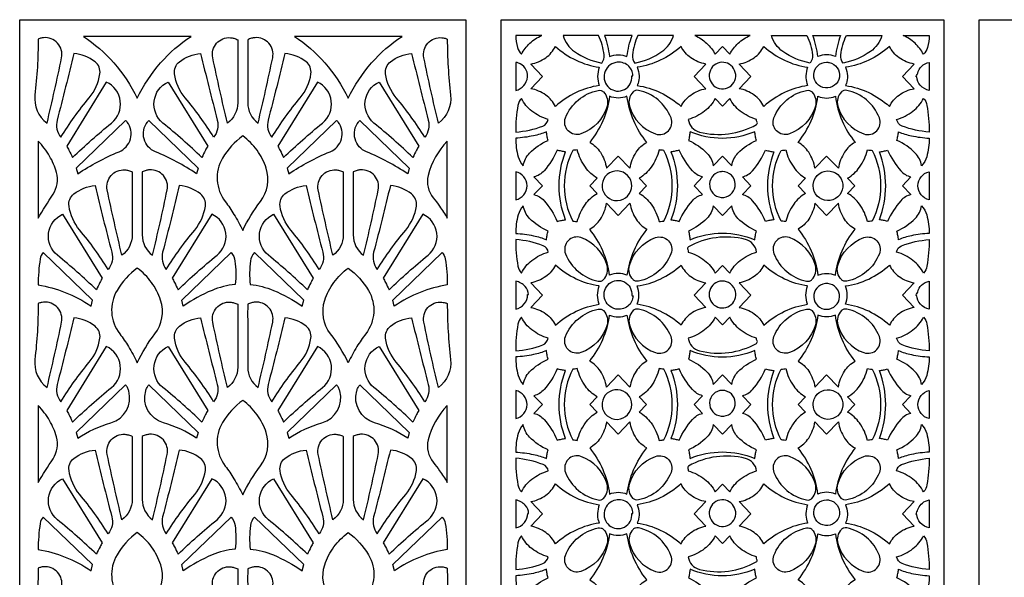
# Model space of a CAD drawing. Extents: x -3 to 213, y 3 to 294.
# Drawn here: x 85 to 134, y 122 to 150 of the extents above; entities that cross this region are included whole.
import ezdxf

# ---------------------------------------------------------------- set-up
doc = ezdxf.new("R2010")
doc.units = 0
doc.layers.add('LAYER_1', color=18, linetype='CONTINUOUS')

msp = doc.modelspace()

# ---------------------------------------------------------------- linework, layer by layer
at = {"layer": 'LAYER_1'}
for points in [[(84.831, 150), (106.989, 150), (106.989, 90), (84.831, 90)], [(108.744, 150), (130.733, 150), (130.733, 90), (108.744, 90)], [(154.924, 150), (154.924, 90.352), (132.489, 90.352), (132.489, 150)]]:
    msp.add_lwpolyline(points, close=True, dxfattribs=at)
for points in [[(109.752, 148.278, -0.083965), (110.173, 148.827, -0.082581), (110.76, 149.215), (109.468, 149.215, 0.073652), (109.557, 148.612, 0.117155)], [(111.819, 149.215, 0.167152), (112.391, 148.415, 0.110472), (113.74, 147.845, 0.2054), (113.861, 148.247, 0.082781), (113.583, 149.215)], [(113.88, 149.215, -0.025638), (114.03, 148.706, -0.025051), (114.13, 148.172, -0.098677), (114.563, 148.258, -0.098724), (114.997, 148.172, -0.025083), (115.097, 148.705, -0.025609), (115.247, 149.215)], [(115.544, 149.215, 0.082709), (115.266, 148.247, 0.205838), (115.387, 147.845, 0.110464), (116.736, 148.415, 0.167223), (117.307, 149.215)], [(118.367, 149.215, -0.082546), (118.954, 148.827, -0.084027), (119.375, 148.278), (119.739, 148.66), (120.103, 148.278, -0.084042), (120.524, 148.827, -0.082624), (121.111, 149.215)], [(123.934, 149.215, -0.082782), (124.211, 148.247, -0.2054), (124.091, 147.845, -0.110446), (122.741, 148.415, -0.167152), (122.17, 149.215)], [(125.598, 149.215, 0.025609), (125.447, 148.705, 0.025083), (125.348, 148.172, 0.199392), (124.48, 148.172, 0.024911), (124.38, 148.705, 0.025423), (124.23, 149.215)], [(127.658, 149.215, -0.166897), (127.086, 148.415, -0.110442), (125.737, 147.845, -0.205838), (125.616, 148.246, -0.082689), (125.894, 149.215)], [(129.725, 148.278, 0.084042), (129.304, 148.827, 0.082624), (128.717, 149.215), (130.01, 149.215, -0.073739), (129.92, 148.612, -0.117224)], [(85.748, 149.038, -0.029125), (85.585, 146.255, 0.269045), (86.189, 144.862, 0.007975), (86.911, 148.108, 0.506057), (86.012, 149.103, 0.034908), (85.899, 149.084, 0.025476)], [(87.994, 149.163, -0.071199), (89.505, 147.859, -0.0672), (90.668, 146.094, -0.0672), (91.832, 147.859, -0.071199), (93.343, 149.163)], [(95.665, 149.002, -0.000446), (95.662, 145.871, -0.239202), (95.148, 144.862, -0.007129), (94.421, 148.106, -0.499589), (95.299, 149.105, -0.049997), (95.473, 149.074, -0.043006)], [(96.155, 149.002, 0.000434), (96.157, 145.871, 0.239126), (96.671, 144.862, 0.007108), (97.398, 148.106, 0.499621), (96.52, 149.105, 0.050002), (96.346, 149.074, 0.043001)], [(98.476, 149.163, -0.071158), (99.989, 147.858, -0.067292), (101.151, 146.094, -0.0672), (102.314, 147.859, -0.071199), (103.825, 149.163)], [(106.072, 149.038, 0.029091), (106.234, 146.255, -0.269035), (105.63, 144.862, -0.007991), (104.909, 148.108, -0.506028), (105.807, 149.103, -0.034886), (105.921, 149.084, -0.02545)], [(87.519, 148.322, -0.005345), (86.69, 145.01, 0.237086), (86.872, 144.158, -0.03596), (88.284, 146.116, 0.139539), (88.815, 147.307, 0.26824), (88.572, 147.909, 0.146778)], [(93.818, 148.322, 0.005314), (94.647, 145.01, -0.237119), (94.465, 144.158, 0.03596), (93.053, 146.116, -0.139539), (92.522, 147.307, -0.26824), (92.764, 147.909, -0.146778)], [(98.001, 148.322, -0.005296), (97.173, 145.01, 0.236774), (97.354, 144.158, -0.035959), (98.766, 146.116, 0.139533), (99.297, 147.307, 0.268244), (99.055, 147.909, 0.146789)], [(104.3, 148.322, 0.005312), (105.129, 145.01, -0.237094), (104.948, 144.158, 0.035955), (103.535, 146.116, -0.139519), (103.005, 147.307, -0.268234), (103.247, 147.909, -0.146789)], [(110.796, 147.182), (110.213, 147.794, 0.112096), (110.962, 148.108, 0.122848), (111.443, 148.673, 0.072733), (112.474, 147.984, 0.075264), (113.621, 147.637, 0.09076), (113.538, 147.182, 0.090826), (113.621, 146.726, 0.075264), (112.474, 146.379, 0.072733), (111.443, 145.691, 0.1228), (110.962, 146.256, 0.111912), (110.213, 146.57)], [(118.331, 147.182), (118.914, 147.794, -0.11213), (118.165, 148.108, -0.122919), (117.684, 148.673, -0.072744), (116.653, 147.984, -0.075258), (115.505, 147.637, -0.078898), (115.595, 147.208, -0.090978), (115.545, 146.83, -0.01854), (115.526, 146.778, 0.006179), (115.505, 146.726, -0.075258), (116.653, 146.379, -0.072744), (117.684, 145.691, -0.122871), (118.165, 146.255, -0.111946), (118.914, 146.57)], [(121.146, 147.182), (120.564, 147.794, 0.112101), (121.312, 148.108, 0.122946), (121.794, 148.673, 0.072733), (122.825, 147.984, 0.075264), (123.972, 147.637, 0.078529), (123.882, 147.208, 0.090583), (123.933, 146.83, 0.018389), (123.952, 146.778, -0.006129), (123.972, 146.726, 0.075264), (122.825, 146.379, 0.072733), (121.794, 145.691, 0.122898), (121.313, 146.255, 0.111917), (120.564, 146.57)], [(128.682, 147.182), (129.264, 147.794, -0.11213), (128.516, 148.108, -0.122919), (128.034, 148.673, -0.072744), (127.003, 147.984, -0.075258), (125.856, 147.637, -0.078898), (125.946, 147.208, -0.090978), (125.895, 146.83, -0.01854), (125.876, 146.778, 0.006179), (125.856, 146.726, -0.075258), (127.003, 146.379, -0.072744), (128.034, 145.691, -0.122871), (128.515, 146.255, -0.111946), (129.264, 146.57)], [(109.468, 146.485, 0.332354), (110.054, 147.154, 0.351942), (109.575, 147.857, 0.031982), (109.521, 147.869, -0.010658), (109.468, 147.879)], [(114.436, 147.871, 0.627126), (114.115, 146.612, 0.673113), (115.232, 147.2, -0.786937), (115.246, 147.205, 0.747735), (115.253, 147.207), (115.293, 147.209, 0.232359), (115.036, 147.732, 0.21794)], [(119.611, 147.871, 0.733045), (119.479, 146.615, 0.742309), (120.294, 147.574, 0.147902), (119.991, 147.831, 0.154038)], [(125.042, 147.871, -0.950884), (124.85, 146.607, -0.951113), (124.914, 147.884, -0.025056), (124.978, 147.881, -0.025176)], [(130.01, 146.485, -0.157318), (129.567, 146.739, -0.180236), (129.401, 147.155), (129.36, 147.16, -0.189555), (129.382, 147.224, 0.123304), (129.437, 147.336, -0.151379), (129.63, 147.679, -0.138301), (130.01, 147.879)], [(89.134, 146.902), (87.168, 143.717, -0.015653), (87.279, 143.513, -0.00894), (87.456, 143.147, -0.021216), (89.391, 144.862, 0.555102)], [(92.203, 146.902), (94.169, 143.717, 0.015653), (94.058, 143.513, 0.00894), (93.881, 143.147, 0.021215), (91.946, 144.862, -0.554992)], [(99.616, 146.902), (97.65, 143.717, -0.013764), (97.768, 143.5, -0.008705), (97.938, 143.147, -0.02121), (99.873, 144.862, 0.555077)], [(102.685, 146.902), (104.651, 143.717, 0.015653), (104.54, 143.513, 0.00894), (104.363, 143.147, 0.02121), (102.428, 144.862, -0.555077)], [(113.83, 146.412, -0.263258), (114.006, 145.71, -0.24597), (112.712, 144.325, -0.641914), (111.943, 145.124, -0.253421), (113.563, 146.487, -0.120218), (113.714, 146.482, -0.13449)], [(115.297, 146.412, 0.263539), (115.12, 145.71, 0.245977), (116.415, 144.325, 0.641875), (117.184, 145.124, 0.253393), (115.564, 146.487, 0.120185), (115.413, 146.482, 0.134303)], [(124.181, 146.412, -0.263488), (124.357, 145.71, -0.24597), (123.063, 144.325, -0.641928), (122.294, 145.124, -0.25339), (123.914, 146.487, -0.120263), (124.065, 146.482, -0.134246)], [(125.647, 146.412, 0.263332), (125.471, 145.71, 0.245924), (126.765, 144.325, 0.64193), (127.534, 145.124, 0.253381), (125.914, 146.487, 0.120185), (125.763, 146.482, 0.134522)], [(109.468, 144.418, 0.077772), (110.809, 144.711, 0.260661), (111.085, 145.046, -0.097907), (110.274, 145.456, -0.109048), (109.752, 146.086, 0.149071), (109.58, 145.743, 0.042186)], [(114.13, 146.193, -0.069307), (113.795, 144.975, -0.069826), (113.144, 143.904, -0.124275), (113.674, 143.412, -0.104543), (113.981, 142.613), (114.564, 143.224), (115.146, 142.613, -0.104516), (115.453, 143.412, -0.12422), (115.983, 143.904, -0.069782), (115.332, 144.975, -0.06925), (114.997, 146.193, -0.099143), (114.563, 146.106, -0.099096)], [(119.739, 145.704), (119.375, 146.086, -0.109048), (118.853, 145.456, -0.097907), (118.041, 145.046, 0.30498), (118.598, 144.417, 0.193958), (121.426, 144.786, 0.422925), (121.46, 144.915, -0.183446), (121.436, 145.046, -0.097927), (120.624, 145.456, -0.109123), (120.103, 146.086)], [(125.348, 146.193, 0.06925), (125.683, 144.975, 0.069782), (126.334, 143.904, 0.124217), (125.804, 143.412, 0.104323), (125.496, 142.613), (124.914, 143.224), (124.332, 142.613, 0.104543), (124.024, 143.412, 0.124275), (123.494, 143.904, 0.069799), (124.145, 144.975, 0.069278), (124.48, 146.193, 0.200254)], [(130.01, 144.418, -0.077762), (128.67, 144.711, -0.259927), (128.392, 145.046, 0.097907), (129.204, 145.456, 0.109048), (129.725, 146.086, -0.149177), (129.897, 145.743, -0.042238)], [(90.091, 144.995), (87.641, 142.628), (87.716, 142.337, -0.052997), (89.764, 143.433, 0.495759), (90.165, 144.911, 0.027307), (90.129, 144.954, -0.0091)], [(91.246, 144.995), (93.696, 142.628), (93.621, 142.337, 0.052997), (91.573, 143.433, -0.495759), (91.172, 144.911, -0.027307), (91.208, 144.954, 0.0091)], [(100.573, 144.995), (98.123, 142.628), (98.198, 142.337, -0.052997), (100.246, 143.433, 0.49576), (100.647, 144.911, 0.027307), (100.611, 144.954, -0.0091)], [(101.728, 144.995), (104.178, 142.628), (104.103, 142.337, 0.052997), (102.055, 143.433, -0.495759), (101.654, 144.911, -0.027307), (101.69, 144.954, 0.0091)], [(109.846, 142.743, -0.156856), (110.158, 143.367, -0.096901), (111.075, 143.998, -0.019596), (111.026, 144.216, -0.020178), (110.995, 144.43, -0.050069), (110.353, 144.228, -0.037706), (109.468, 144.112, 0.067477), (109.593, 143.19, 0.123569)], [(118.132, 144.43, -0.020304), (118.101, 144.216, -0.019717), (118.052, 143.998, -0.096937), (118.969, 143.367, -0.157012), (119.281, 142.743), (119.739, 143.224), (120.197, 142.743, -0.156856), (120.509, 143.367, -0.096901), (121.425, 143.998, -0.019819), (121.376, 144.216, -0.020415), (121.345, 144.43, -0.101193), (119.739, 144.102, -0.10115)], [(129.631, 142.743, 0.157012), (129.319, 143.367, 0.096937), (128.403, 143.998, 0.019717), (128.452, 144.216, 0.020304), (128.482, 144.43, 0.050035), (129.124, 144.228, 0.037695), (130.01, 144.112, -0.067537), (129.884, 143.19, -0.123626)], [(85.748, 140.142, -0.007858), (86.488, 141.321, 0.214267), (86.657, 142.409, 0.065197), (86.314, 143.222, 0.061489), (85.748, 143.965)], [(95.91, 139.525, -0.051274), (96.792, 140.962, 0.247506), (97.074, 142.625, 0.078066), (96.621, 143.509, 0.076785), (95.91, 144.225, 0.100557), (94.909, 143.119, 0.30738), (95.042, 140.959, -0.028381), (95.476, 140.326, -0.023913)], [(106.072, 143.965, 0.134026), (105.122, 142.26, 0.237212), (105.376, 141.144, -0.020735), (105.691, 140.728, -0.015489), (106.072, 140.142)], [(111.943, 143.433, -0.02217), (111.74, 143.466, -0.021393), (111.532, 143.517, -0.075298), (110.882, 142.491, -0.157956), (110.377, 142.186), (110.796, 141.746), (110.377, 141.306, -0.157803), (110.882, 141.001, -0.075294), (111.532, 139.974, -0.021624), (111.74, 140.026, -0.022418), (111.943, 140.058, -0.092454), (111.629, 141.746, -0.092487)], [(113.156, 141.746), (113.52, 142.128, -0.110572), (112.929, 142.663, -0.092193), (112.53, 143.529, -0.010131), (112.39, 143.511, -0.016681), (112.304, 143.505, 0.11874), (111.88, 141.746, 0.118676), (112.304, 139.987, -0.016681), (112.438, 139.977, -0.023849), (112.53, 139.963, -0.092166), (112.929, 140.829, -0.110521), (113.52, 141.364)], [(116.823, 143.505, -0.016681), (116.69, 143.514, -0.023849), (116.597, 143.529, -0.092155), (116.198, 142.663, -0.110532), (115.607, 142.128), (115.971, 141.746), (115.607, 141.364, -0.110482), (116.198, 140.829, -0.092128), (116.597, 139.963, -0.010131), (116.737, 139.981, -0.016681), (116.823, 139.987, 0.118549), (117.246, 141.746, 0.118614)], [(118.331, 141.746), (118.75, 142.186, -0.157967), (118.245, 142.491, -0.075335), (117.595, 143.517, -0.021393), (117.387, 143.466, -0.02217), (117.183, 143.433, -0.092499), (117.498, 141.746, -0.092466), (117.183, 140.058, -0.022418), (117.387, 140.026, -0.021624), (117.595, 139.974, -0.075332), (118.244, 141.001, -0.157814), (118.75, 141.306)], [(121.146, 141.746), (120.727, 142.186, 0.157961), (121.233, 142.491, 0.075269), (121.883, 143.517, 0.021443), (122.09, 143.466, 0.022202), (122.294, 143.433, 0.092487), (121.979, 141.746, 0.092454), (122.294, 140.058, 0.02245), (122.09, 140.026, 0.021674), (121.883, 139.974, 0.075265), (121.233, 141.001, 0.157808), (120.727, 141.306)], [(122.654, 143.505, 0.016681), (122.788, 143.514, 0.023849), (122.881, 143.529, 0.092193), (123.279, 142.663, 0.110572), (123.871, 142.128), (123.506, 141.746), (123.871, 141.364, 0.110521), (123.279, 140.829, 0.092166), (122.881, 139.963, 0.010131), (122.74, 139.981, 0.016681), (122.654, 139.987, -0.118659), (122.231, 141.746, -0.118723)], [(126.321, 141.746), (125.958, 142.128, 0.110529), (126.549, 142.663, 0.092123), (126.947, 143.529, 0.010131), (127.088, 143.511, 0.016681), (127.174, 143.505, -0.118614), (127.597, 141.746, -0.11855), (127.174, 139.987, 0.016681), (127.04, 139.977, 0.023849), (126.947, 139.963, 0.092095), (126.549, 140.829, 0.110479), (125.958, 141.364)], [(127.534, 143.433, 0.022198), (127.738, 143.466, 0.021461), (127.945, 143.517, 0.075335), (128.595, 142.491, 0.157967), (129.101, 142.186), (128.682, 141.746), (129.101, 141.306, 0.157814), (128.595, 141.001, 0.075332), (127.945, 139.974, 0.021692), (127.738, 140.026, 0.022446), (127.534, 140.058, 0.092466), (127.849, 141.746, 0.092499)], [(90.424, 142.432, -0.000438), (90.421, 139.302, -0.239091), (89.907, 138.292, -0.0071), (89.18, 141.536, -0.499693), (90.058, 142.536, -0.049983), (90.232, 142.505, -0.042979)], [(90.913, 142.432, 0.00044), (90.916, 139.302, 0.239244), (91.43, 138.292, 0.007099), (92.157, 141.536, 0.499662), (91.279, 142.536, 0.049978), (91.105, 142.505, 0.042984)], [(100.906, 142.432, -0.000438), (100.903, 139.302, -0.239091), (100.389, 138.292, -0.0071), (99.662, 141.536, -0.499693), (100.54, 142.536, -0.049983), (100.714, 142.505, -0.042979)], [(101.395, 142.432, 0.00044), (101.398, 139.302, 0.239244), (101.913, 138.292, 0.007121), (102.639, 141.536, 0.499662), (101.761, 142.536, 0.049978), (101.587, 142.505, 0.042984)], [(109.468, 141.049, 0.354144), (110.033, 141.746, 0.354004), (109.468, 142.443)], [(115.22, 141.88, 0.955025), (113.76, 141.679, 0.955518), (115.232, 141.746, 0.022747), (115.229, 141.814, 0.023005)], [(119.611, 142.435, 0.95092), (119.803, 141.17, 0.951122), (119.739, 142.448, 0.025051), (119.674, 142.445, 0.025157)], [(124.257, 141.88, -0.955025), (125.717, 141.679, -0.955518), (124.245, 141.746, -0.022747), (124.248, 141.814, -0.023005)], [(130.01, 141.049, -0.354224), (129.445, 141.746, -0.354084), (130.01, 142.443)], [(88.577, 141.752, 0.005315), (89.406, 138.441, -0.237092), (89.224, 137.588, 0.035955), (87.812, 139.547, -0.139519), (87.281, 140.737, -0.268188), (87.523, 141.34, -0.146679)], [(92.76, 141.752, -0.005315), (91.931, 138.441, 0.237092), (92.113, 137.588, -0.035955), (93.525, 139.547, 0.139519), (94.055, 140.737, 0.268188), (93.813, 141.34, 0.146679)], [(99.059, 141.752, 0.005315), (99.888, 138.441, -0.237092), (99.706, 137.588, 0.035955), (98.294, 139.547, -0.139519), (97.764, 140.737, -0.268188), (98.006, 141.34, -0.146679)], [(103.242, 141.752, -0.005315), (102.413, 138.441, 0.237092), (102.595, 137.588, -0.035933), (104.007, 139.547, 0.139432), (104.538, 140.737, 0.268256), (104.296, 141.34, 0.14668)], [(114.13, 137.299, 0.069313), (113.795, 138.516, 0.069817), (113.144, 139.587, 0.124207), (113.674, 140.08, 0.104543), (113.981, 140.879), (114.564, 140.268), (115.146, 140.879, 0.104515), (115.453, 140.08, 0.124153), (115.983, 139.587, 0.069772), (115.332, 138.516, 0.069256), (114.997, 137.299, 0.098724), (114.563, 137.386, 0.098677)], [(125.348, 137.299, -0.069256), (125.683, 138.516, -0.069772), (126.334, 139.587, -0.124149), (125.804, 140.079, -0.104323), (125.496, 140.879), (124.914, 140.268), (124.332, 140.879, -0.104543), (124.025, 140.08, -0.124207), (123.494, 139.587, -0.069789), (124.145, 138.516, -0.069284), (124.48, 137.299, -0.199392)], [(109.468, 139.379, -0.037706), (110.353, 139.264, -0.050069), (110.995, 139.061, -0.020178), (111.026, 139.276, -0.019596), (111.075, 139.494, -0.096852), (110.158, 140.125, -0.156821), (109.846, 140.749, 0.123473), (109.593, 140.302, 0.06746)], [(119.739, 140.268), (119.281, 140.749, -0.156977), (118.969, 140.125, -0.096888), (118.052, 139.494, -0.019717), (118.101, 139.276, -0.020304), (118.132, 139.061, -0.10115), (119.739, 139.39, -0.101193), (121.345, 139.061, -0.020415), (121.376, 139.276, -0.019819), (121.425, 139.494, -0.096852), (120.509, 140.125, -0.156821), (120.197, 140.749)], [(130.01, 139.379, 0.037695), (129.124, 139.264, 0.050035), (128.482, 139.061, 0.020304), (128.452, 139.276, 0.019717), (128.403, 139.494, 0.096888), (129.32, 140.125, 0.156977), (129.631, 140.749, -0.12353), (129.884, 140.302, -0.06752)], [(86.962, 140.333), (88.928, 137.148, 0.015653), (88.817, 136.944, 0.00894), (88.64, 136.578, 0.02121), (86.705, 138.293, -0.555077)], [(94.375, 140.333), (92.409, 137.148, -0.015653), (92.52, 136.944, -0.00894), (92.697, 136.578, -0.02121), (94.632, 138.293, 0.555077)], [(97.444, 140.333), (99.41, 137.148, 0.013887), (99.291, 136.928, 0.008917), (99.122, 136.578, 0.021218), (97.187, 138.293, -0.55511)], [(104.857, 140.333), (102.891, 137.148, -0.015653), (103.002, 136.944, -0.00894), (103.179, 136.578, -0.02121), (105.114, 138.293, 0.555077)], [(109.752, 137.406, -0.109009), (110.274, 138.036, -0.097865), (111.085, 138.446, 0.273874), (110.837, 138.762, 0.073257), (109.468, 139.074, 0.042177), (109.58, 137.749, 0.14908)], [(113.83, 137.08, 0.263217), (114.006, 137.782, 0.24597), (112.712, 139.167, 0.641935), (111.943, 138.368, 0.253412), (113.563, 137.005, 0.119908), (113.714, 137.01, 0.134833)], [(115.297, 137.08, -0.263497), (115.12, 137.782, -0.245978), (116.415, 139.167, -0.641896), (117.183, 138.368, -0.253385), (115.564, 137.005, -0.119875), (115.412, 137.01, -0.134646)], [(118.041, 138.446, -0.097865), (118.853, 138.036, -0.109009), (119.375, 137.406), (119.739, 137.788), (120.103, 137.406, -0.109084), (120.624, 138.036, -0.097885), (121.436, 138.446, 0.304904), (120.879, 139.075, 0.194192), (118.051, 138.706, 0.422716), (118.017, 138.577, -0.1835)], [(124.181, 137.08, 0.263446), (124.357, 137.782, 0.24597), (123.063, 139.167, 0.641949), (122.294, 138.368, 0.253381), (123.914, 137.005, 0.119952), (124.065, 137.01, 0.13459)], [(125.647, 137.08, -0.263291), (125.471, 137.782, -0.245925), (126.765, 139.167, -0.641951), (127.534, 138.368, -0.253373), (125.914, 137.005, -0.119875), (125.763, 137.01, -0.134865)], [(129.725, 137.406, 0.109009), (129.204, 138.036, 0.097865), (128.392, 138.446, -0.273342), (128.641, 138.762, -0.073247), (130.01, 139.074, -0.042229), (129.897, 137.749, -0.149186)], [(88.38, 135.765), (88.455, 136.058), (86.005, 138.425, 0.149036), (85.85, 138.109, 0.039766), (85.748, 136.819, -0.05521), (87.094, 136.446, -0.052982)], [(92.958, 135.765), (92.882, 136.058), (95.332, 138.425, -0.151786), (95.524, 138.006, -0.059048), (95.538, 136.843, 0.07278), (94.384, 136.548, 0.053141)], [(98.862, 135.765), (98.937, 136.058), (96.488, 138.425, 0.151859), (96.295, 138.007, 0.059016), (96.281, 136.843, -0.072768), (97.435, 136.548, -0.053147)], [(103.44, 135.765), (103.365, 136.058), (105.814, 138.425, -0.149261), (105.969, 138.109, -0.03982), (106.072, 136.819, 0.055223), (104.725, 136.446, 0.053027)], [(90.668, 137.655, 0.100543), (89.667, 136.548, 0.307337), (89.8, 134.386, -0.028437), (90.234, 133.753, -0.023911), (90.668, 132.952, -0.051019), (91.551, 134.39, 0.247227), (91.833, 136.054, 0.078136), (91.38, 136.939, 0.076915)], [(101.151, 137.655, -0.100646), (102.152, 136.548, -0.307337), (102.019, 134.386, 0.028437), (101.585, 133.753, 0.023911), (101.151, 132.952, 0.051196), (100.268, 134.39, -0.24736), (99.986, 136.054, -0.078072), (100.439, 136.939, -0.076833)], [(110.796, 136.31), (110.213, 135.698, -0.111894), (110.962, 135.383, -0.122845), (111.443, 134.819, -0.072718), (112.474, 135.507, -0.075235), (113.621, 135.854, -0.090721), (113.538, 136.31, -0.090991), (113.621, 136.765, -0.075234), (112.474, 137.112, -0.072705), (111.443, 137.801, -0.122852), (110.962, 137.236, -0.112143), (110.213, 136.922)], [(118.331, 136.31), (118.914, 135.698, 0.111928), (118.165, 135.383, 0.122915), (117.684, 134.819, 0.072729), (116.653, 135.507, 0.075229), (115.505, 135.854, 0.091142), (115.589, 136.31, 0.091308), (115.505, 136.765, 0.075227), (116.653, 137.112, 0.072716), (117.684, 137.801, 0.122923), (118.165, 137.236, 0.112177), (118.914, 136.922)], [(121.146, 136.31), (120.564, 135.698, -0.111899), (121.313, 135.383, -0.122943), (121.794, 134.819, -0.072718), (122.824, 135.507, -0.075235), (123.972, 135.854, -0.090709), (123.888, 136.31, -0.090873), (123.972, 136.765, -0.075234), (122.825, 137.112, -0.072705), (121.794, 137.801, -0.12295), (121.312, 137.236, -0.112148), (120.564, 136.922)], [(128.682, 136.31), (129.264, 135.698, 0.111928), (128.515, 135.383, 0.122915), (128.034, 134.819, 0.072729), (127.004, 135.507, 0.075229), (125.856, 135.854, 0.091142), (125.94, 136.31, 0.091308), (125.856, 136.765, 0.075227), (127.003, 137.112, 0.072716), (128.034, 137.801, 0.122923), (128.516, 137.236, 0.112177), (129.264, 136.922)], [(109.468, 135.612, 0.169687), (109.897, 135.873, 0.173873), (110.063, 136.336), (110.103, 136.337, 0.192074), (109.942, 136.741, 0.151748), (109.468, 137.007)], [(114.436, 135.62, -0.627167), (114.114, 136.882, -0.67307), (115.234, 136.293, 0.744184), (115.248, 136.287, -0.706528), (115.256, 136.284), (115.296, 136.283, -0.23271), (115.039, 135.76, -0.217591)], [(119.611, 136.999, 0.696946), (119.419, 135.757, 0.708925), (120.353, 136.587, 0.170327), (120.047, 136.932, 0.178588)], [(130.01, 135.612, -0.157686), (129.569, 135.866, -0.179559), (129.402, 136.284), (129.362, 136.288, -0.186381), (129.383, 136.352, 0.119591), (129.437, 136.464, -0.151462), (129.629, 136.807, -0.138231), (130.01, 137.007)], [(125.042, 135.62, 0.950884), (124.85, 136.884, 0.951113), (124.914, 135.607, 0.025056), (124.978, 135.611, 0.025176)], [(85.748, 135.896, -0.029059), (85.586, 133.112, 0.268761), (86.189, 131.719, 0.007982), (86.911, 134.965, 0.505983), (86.012, 135.96, 0.034931), (85.899, 135.941, 0.025494)], [(95.665, 135.859, -0.00046), (95.662, 132.728, -0.239066), (95.148, 131.719, -0.00713), (94.421, 134.963, -0.499575), (95.299, 135.963, -0.050004), (95.473, 135.932, -0.04301)], [(96.155, 135.859, 0.000448), (96.157, 132.728, 0.238989), (96.671, 131.719, 0.007109), (97.398, 134.963, 0.499607), (96.52, 135.963, 0.050009), (96.346, 135.932, 0.043004)], [(106.072, 135.896, 0.029026), (106.234, 133.112, -0.268752), (105.63, 131.719, -0.007998), (104.909, 134.965, -0.505953), (105.807, 135.96, -0.03491), (105.921, 135.941, -0.025468)], [(113.83, 135.54, -0.263221), (114.006, 134.838, -0.245948), (112.712, 133.453, -0.641957), (111.943, 134.252, -0.253446), (113.563, 135.615, -0.119889), (113.714, 135.609, -0.13482)], [(115.297, 135.54, 0.263502), (115.12, 134.838, 0.245956), (116.415, 133.453, 0.641918), (117.184, 134.252, 0.253419), (115.564, 135.615, 0.119857), (115.412, 135.609, 0.134633)], [(124.181, 135.54, -0.263451), (124.357, 134.838, -0.245948), (123.063, 133.453, -0.641971), (122.294, 134.252, -0.253415), (123.914, 135.615, -0.119934), (124.065, 135.609, -0.134577)], [(125.647, 135.54, 0.263295), (125.471, 134.838, 0.245903), (126.765, 133.453, 0.641973), (127.534, 134.252, 0.253407), (125.914, 135.615, 0.119857), (125.763, 135.609, 0.134852)], [(87.519, 135.179, -0.005361), (86.69, 131.867, 0.237132), (86.872, 131.015, -0.03596), (88.284, 132.974, 0.139539), (88.815, 134.164, 0.26824), (88.572, 134.766, 0.146778)], [(93.818, 135.179, 0.00533), (94.647, 131.867, -0.237165), (94.465, 131.015, 0.03596), (93.053, 132.974, -0.139539), (92.522, 134.164, -0.26824), (92.764, 134.766, -0.146778)], [(98.001, 135.179, -0.005312), (97.173, 131.867, 0.23682), (97.354, 131.015, -0.035959), (98.766, 132.974, 0.139533), (99.297, 134.164, 0.268244), (99.055, 134.767, 0.146789)], [(104.3, 135.179, 0.005328), (105.129, 131.867, -0.23714), (104.948, 131.015, 0.035955), (103.535, 132.974, -0.139519), (103.005, 134.164, -0.268234), (103.247, 134.767, -0.146789)], [(109.468, 133.546, 0.077771), (110.809, 133.839, 0.260624), (111.085, 134.174, -0.097834), (110.274, 134.583, -0.109009), (109.752, 135.214, 0.149222), (109.58, 134.871, 0.042186)], [(114.564, 132.352), (113.981, 131.74, 0.104543), (113.674, 132.54, 0.124207), (113.144, 133.032, 0.069817), (113.795, 134.103, 0.069313), (114.13, 135.32, 0.098677), (114.563, 135.234, 0.098724), (114.997, 135.32, 0.069256), (115.332, 134.103, 0.069772), (115.983, 133.032, 0.124153), (115.453, 132.54, 0.104515), (115.146, 131.74)], [(119.739, 134.832), (119.375, 135.214, -0.109009), (118.853, 134.583, -0.097834), (118.041, 134.174, 0.304925), (118.599, 133.545, 0.1941), (121.426, 133.914, 0.422846), (121.46, 134.043, -0.183542), (121.436, 134.174, -0.097854), (120.624, 134.584, -0.109084), (120.103, 135.214)], [(124.914, 132.352), (125.496, 131.74, -0.104323), (125.804, 132.54, -0.124149), (126.334, 133.032, -0.069772), (125.683, 134.103, -0.069256), (125.348, 135.32, -0.199392), (124.48, 135.32, -0.069284), (124.145, 134.103, -0.069789), (123.494, 133.032, -0.124207), (124.025, 132.54, -0.104543), (124.332, 131.74)], [(130.01, 133.546, -0.077761), (128.67, 133.838, -0.25989), (128.392, 134.174, 0.097834), (129.204, 134.583, 0.109009), (129.725, 135.214, -0.149328), (129.897, 134.871, -0.042238)], [(89.134, 133.759), (87.168, 130.574, -0.0167), (87.275, 130.378, -0.009002), (87.456, 130.004, -0.021273), (89.391, 131.719, 0.555373)], [(92.203, 133.759), (94.169, 130.574, 0.0167), (94.062, 130.378, 0.009002), (93.881, 130.004, 0.021271), (91.946, 131.719, -0.555262)], [(99.616, 133.759), (97.65, 130.574, -0.014802), (97.764, 130.365, -0.008767), (97.938, 130.004, -0.021267), (99.874, 131.719, 0.555347)], [(102.685, 133.759), (104.651, 130.574, 0.0167), (104.544, 130.378, 0.009002), (104.363, 130.004, 0.021267), (102.428, 131.719, -0.555347)], [(109.846, 131.871, -0.156846), (110.158, 132.495, -0.096857), (111.075, 133.126, -0.01964), (111.026, 133.343, -0.020206), (110.995, 133.558, -0.049976), (110.353, 133.356, -0.03763), (109.468, 133.24, 0.067477), (109.593, 132.318, 0.123456)], [(118.132, 133.558, -0.020331), (118.101, 133.343, -0.019761), (118.052, 133.126, -0.096894), (118.969, 132.495, -0.157002), (119.281, 131.871), (119.739, 132.352), (120.197, 131.871, -0.156846), (120.509, 132.495, -0.096857), (121.425, 133.126, -0.019863), (121.376, 133.343, -0.020442), (121.345, 133.558, -0.101104), (119.739, 133.23, -0.101061)], [(129.631, 131.871, 0.157002), (129.32, 132.495, 0.096894), (128.403, 133.126, 0.019761), (128.452, 133.343, 0.020331), (128.482, 133.558, 0.049943), (129.124, 133.356, 0.037619), (130.01, 133.24, -0.067537), (129.884, 132.318, -0.123513)], [(111.943, 132.562, -0.022418), (111.74, 132.594, -0.021624), (111.532, 132.645, -0.075298), (110.882, 131.619, -0.157989), (110.377, 131.314), (110.796, 130.874), (110.377, 130.434, -0.157776), (110.882, 130.129, -0.075265), (111.532, 129.103, -0.02152), (111.74, 129.154, -0.022303), (111.943, 129.186, -0.092416), (111.629, 130.874, -0.092454)], [(113.156, 130.874), (113.52, 131.256, -0.110597), (112.929, 131.791, -0.092184), (112.53, 132.657, -0.010131), (112.39, 132.639, -0.016681), (112.304, 132.633, 0.118732), (111.88, 130.874, 0.118675), (112.304, 129.115, -0.016681), (112.438, 129.105, -0.023849), (112.53, 129.091, -0.092184), (112.929, 129.956, -0.110597), (113.52, 130.491)], [(116.823, 132.633, -0.016681), (116.69, 132.642, -0.023849), (116.597, 132.657, -0.092146), (116.198, 131.791, -0.110557), (115.607, 131.256), (115.971, 130.874), (115.607, 130.491, -0.110557), (116.198, 129.956, -0.092146), (116.597, 129.091, -0.010131), (116.737, 129.108, -0.016681), (116.823, 129.115, 0.118549), (117.246, 130.874, 0.118606)], [(118.331, 130.874), (118.75, 131.314, -0.158), (118.245, 131.619, -0.075336), (117.595, 132.645, -0.021624), (117.387, 132.594, -0.022418), (117.183, 132.562, -0.092466), (117.498, 130.874, -0.092428), (117.183, 129.186, -0.022303), (117.387, 129.154, -0.02152), (117.595, 129.103, -0.075302), (118.244, 130.129, -0.157788), (118.75, 130.434)], [(121.146, 130.874), (120.727, 131.314, 0.157993), (121.233, 131.618, 0.075269), (121.883, 132.645, 0.021674), (122.09, 132.594, 0.02245), (122.294, 132.562, 0.092454), (121.979, 130.874, 0.092416), (122.294, 129.186, 0.022335), (122.09, 129.154, 0.021569), (121.883, 129.103, 0.075236), (121.233, 130.129, 0.157781), (120.727, 130.434)], [(122.654, 132.633, 0.016681), (122.788, 132.642, 0.023849), (122.881, 132.657, 0.092184), (123.279, 131.791, 0.110597), (123.871, 131.256), (123.506, 130.874), (123.871, 130.491, 0.110597), (123.279, 129.956, 0.092184), (122.881, 129.091, 0.010131), (122.74, 129.108, 0.016681), (122.654, 129.115, -0.118659), (122.231, 130.874, -0.118715)], [(126.321, 130.874), (125.958, 131.256, 0.110554), (126.549, 131.791, 0.092113), (126.947, 132.657, 0.010131), (127.088, 132.639, 0.016681), (127.174, 132.633, -0.118606), (127.597, 130.874, -0.11855), (127.174, 129.115, 0.016681), (127.04, 129.105, 0.023849), (126.947, 129.091, 0.092113), (126.549, 129.957, 0.110554), (125.958, 130.491)], [(127.534, 132.562, 0.022446), (127.738, 132.594, 0.021692), (127.945, 132.645, 0.075336), (128.595, 131.619, 0.158), (129.101, 131.314), (128.682, 130.874), (129.101, 130.434, 0.157788), (128.595, 130.129, 0.075302), (127.945, 129.103, 0.021588), (127.738, 129.154, 0.022331), (127.534, 129.186, 0.092428), (127.849, 130.874, 0.092466)], [(90.091, 131.852), (87.641, 129.485), (87.716, 129.195, -0.079905), (89.362, 129.965, 0.413991), (90.246, 131.553, 0.050929), (90.181, 131.718, 0.055934)], [(91.246, 131.852), (93.696, 129.485), (93.621, 129.195, 0.079905), (91.975, 129.965, -0.413991), (91.09, 131.553, -0.050929), (91.156, 131.718, -0.055934)], [(100.573, 131.852), (98.123, 129.485), (98.198, 129.195, -0.079939), (99.845, 129.964, 0.4141), (100.729, 131.553, 0.050907), (100.663, 131.718, 0.055908)], [(101.728, 131.852), (104.178, 129.485), (104.103, 129.195, 0.079905), (102.457, 129.965, -0.413991), (101.573, 131.553, -0.050929), (101.638, 131.718, -0.055934)], [(109.468, 130.176, 0.809448), (109.468, 131.571)], [(115.22, 131.008, 0.955039), (113.761, 130.807, 0.955525), (115.232, 130.874, 0.022743), (115.229, 130.942, 0.022997)], [(119.611, 131.563, 0.95092), (119.803, 130.298, 0.951122), (119.739, 131.576, 0.025051), (119.674, 131.573, 0.025157)], [(124.257, 131.008, -0.955039), (125.716, 130.807, -0.955525), (124.245, 130.874, -0.022743), (124.248, 130.942, -0.022997)], [(130.01, 130.176, -0.809684), (130.01, 131.571)], [(95.91, 126.382, -0.051274), (96.792, 127.819, 0.247502), (97.074, 129.482, 0.078079), (96.621, 130.366, 0.076909), (95.91, 131.082, 0.100694), (94.909, 129.977, 0.307364), (95.042, 127.817, -0.028389), (95.476, 127.184, -0.023893)], [(85.748, 127, -0.007867), (86.488, 128.178, 0.214286), (86.657, 129.266, 0.065179), (86.315, 130.078, 0.061389), (85.748, 130.823)], [(106.072, 130.823, 0.133915), (105.122, 129.117, 0.237294), (105.376, 128.002, -0.020812), (105.691, 127.586, -0.015489), (106.072, 127)], [(109.468, 128.507, -0.03763), (110.353, 128.392, -0.049976), (110.995, 128.19, -0.020178), (111.026, 128.404, -0.019596), (111.075, 128.622, -0.096901), (110.158, 129.253, -0.156856), (109.846, 129.877, 0.123456), (109.593, 129.429, 0.067477)], [(114.564, 129.395), (113.981, 130.007, -0.104543), (113.674, 129.208, -0.124275), (113.144, 128.715, -0.06978), (113.795, 127.644, -0.069305), (114.13, 126.427, -0.098677), (114.563, 126.514, -0.098724), (114.997, 126.427, -0.069248), (115.326, 127.621, -0.067187), (115.983, 128.715, -0.12422), (115.453, 129.208, -0.104516), (115.146, 130.007)], [(119.739, 129.395), (119.281, 129.877, -0.157012), (118.969, 129.253, -0.096937), (118.052, 128.622, -0.019717), (118.101, 128.404, -0.020304), (118.132, 128.19, -0.10115), (119.739, 128.518, -0.101193), (121.345, 128.19, -0.020415), (121.376, 128.404, -0.019819), (121.425, 128.622, -0.096901), (120.509, 129.253, -0.156856), (120.197, 129.877)], [(124.914, 129.395), (125.496, 130.007, 0.104323), (125.804, 129.207, 0.124217), (126.334, 128.715, 0.067187), (125.676, 127.621, 0.069248), (125.348, 126.427, 0.199392), (124.48, 126.427, 0.069277), (124.145, 127.644, 0.069753), (123.494, 128.715, 0.124275), (124.024, 129.208, 0.104543), (124.332, 130.007)], [(130.01, 128.507, 0.037619), (129.124, 128.392, 0.049943), (128.482, 128.19, 0.020304), (128.452, 128.404, 0.019717), (128.403, 128.622, 0.096937), (129.319, 129.253, 0.157012), (129.631, 129.877, -0.123513), (129.884, 129.429, -0.067537)], [(90.424, 129.29, -0.000448), (90.421, 126.159, -0.238989), (89.907, 125.149, -0.007109), (89.18, 128.393, -0.499607), (90.058, 129.393, -0.050009), (90.232, 129.362, -0.043004)], [(90.913, 129.29, 0.00045), (90.916, 126.159, 0.239142), (91.43, 125.149, 0.007107), (92.157, 128.393, 0.499576), (91.279, 129.393, 0.050004), (91.105, 129.362, 0.043009)], [(100.906, 129.29, -0.000448), (100.903, 126.159, -0.238989), (100.389, 125.149, -0.007109), (99.662, 128.393, -0.499607), (100.54, 129.393, -0.050009), (100.714, 129.362, -0.043004)], [(101.395, 129.29, 0.00045), (101.398, 126.159, 0.239142), (101.913, 125.149, 0.00713), (102.639, 128.393, 0.499575), (101.761, 129.393, 0.050004), (101.587, 129.362, 0.04301)], [(88.577, 128.609, 0.005312), (89.406, 125.298, -0.237094), (89.224, 124.446, 0.035955), (87.812, 126.404, -0.139519), (87.281, 127.594, -0.268234), (87.524, 128.197, -0.146789)], [(92.76, 128.609, -0.005312), (91.931, 125.298, 0.237094), (92.113, 124.446, -0.035955), (93.525, 126.404, 0.139519), (94.055, 127.594, 0.268234), (93.813, 128.197, 0.146789)], [(99.059, 128.609, 0.005312), (99.888, 125.298, -0.237094), (99.706, 124.446, 0.035955), (98.294, 126.404, -0.139519), (97.764, 127.594, -0.268234), (98.006, 128.197, -0.146789)], [(103.242, 128.609, -0.005312), (102.413, 125.298, 0.237094), (102.595, 124.446, -0.035933), (104.007, 126.404, 0.139432), (104.538, 127.594, 0.268301), (104.296, 128.197, 0.14679)], [(109.752, 126.534, -0.109009), (110.274, 127.164, -0.097834), (111.085, 127.574, 0.273874), (110.837, 127.89, 0.073257), (109.468, 128.202, 0.042186), (109.58, 126.877, 0.149071)], [(113.83, 126.208, 0.263258), (114.006, 126.91, 0.24597), (112.712, 128.295, 0.641914), (111.943, 127.496, 0.253421), (113.563, 126.133, 0.120218), (113.714, 126.138, 0.13449)], [(115.297, 126.208, -0.263539), (115.12, 126.91, -0.245977), (116.415, 128.295, -0.641875), (117.184, 127.496, -0.253393), (115.564, 126.133, -0.120185), (115.413, 126.138, -0.134303)], [(118.041, 127.574, -0.097834), (118.853, 127.164, -0.109009), (119.375, 126.534), (119.739, 126.916), (120.103, 126.534, -0.109084), (120.624, 127.164, -0.097854), (121.436, 127.574, 0.306517), (120.883, 128.195, 0.192662), (118.06, 127.818, 0.399528), (118.024, 127.698, -0.16307)], [(124.181, 126.208, 0.263488), (124.357, 126.91, 0.24597), (123.063, 128.295, 0.641928), (122.294, 127.496, 0.25339), (123.914, 126.133, 0.120263), (124.065, 126.138, 0.134246)], [(125.647, 126.208, -0.263332), (125.471, 126.91, -0.245924), (126.765, 128.295, -0.64193), (127.534, 127.496, -0.253381), (125.914, 126.133, -0.120185), (125.763, 126.138, -0.134522)], [(129.725, 126.534, 0.109009), (129.204, 127.164, 0.097834), (128.392, 127.574, -0.273342), (128.641, 127.89, -0.073247), (130.01, 128.202, -0.042238), (129.897, 126.877, -0.149177)], [(86.962, 127.189), (88.928, 124.005, 0.0167), (88.82, 123.809, 0.009002), (88.64, 123.435, 0.021267), (86.705, 125.15, -0.555347)], [(94.375, 127.189), (92.409, 124.005, -0.0167), (92.517, 123.809, -0.009002), (92.697, 123.435, -0.021267), (94.632, 125.15, 0.555347)], [(97.444, 127.189), (99.41, 124.005, 0.014926), (99.296, 123.794, 0.00898), (99.122, 123.435, 0.021274), (97.187, 125.15, -0.55538)], [(104.857, 127.189), (102.891, 124.005, -0.0167), (102.999, 123.809, -0.009002), (103.179, 123.435, -0.021267), (105.115, 125.15, 0.555347)], [(110.796, 125.438), (110.213, 126.049, 0.112114), (110.961, 126.364, 0.122803), (111.443, 126.929, 0.072733), (112.474, 126.24, 0.075264), (113.621, 125.893, 0.078484), (113.532, 125.463, 0.090836), (113.582, 125.086, 0.01827), (113.601, 125.034, -0.00609), (113.621, 124.982, 0.075264), (112.474, 124.635, 0.072733), (111.443, 123.946, 0.122848), (110.962, 124.512, 0.112096), (110.213, 124.826)], [(118.331, 125.438), (118.914, 126.049, -0.112148), (118.165, 126.364, -0.122874), (117.684, 126.929, -0.072744), (116.653, 126.24, -0.075258), (115.505, 125.893, -0.078859), (115.595, 125.464, -0.091022), (115.545, 125.086, -0.018533), (115.526, 125.034, 0.006177), (115.505, 124.982, -0.075258), (116.653, 124.635, -0.072744), (117.684, 123.946, -0.122919), (118.165, 124.512, -0.11213), (118.914, 124.826)], [(121.146, 125.438), (120.564, 126.049, 0.112119), (121.312, 126.364, 0.122902), (121.794, 126.929, 0.072733), (122.825, 126.24, 0.075264), (123.972, 125.893, 0.07849), (123.882, 125.463, 0.090626), (123.933, 125.086, 0.018382), (123.952, 125.034, -0.006127), (123.972, 124.982, 0.075264), (122.825, 124.635, 0.072733), (121.794, 123.946, 0.122946), (121.312, 124.512, 0.112101), (120.564, 124.826)], [(128.682, 125.438), (129.264, 126.049, -0.112148), (128.516, 126.364, -0.122874), (128.034, 126.929, -0.072744), (127.003, 126.24, -0.075258), (125.856, 125.893, -0.078859), (125.946, 125.464, -0.091022), (125.895, 125.086, -0.018533), (125.876, 125.034, 0.006177), (125.856, 124.982, -0.075258), (127.003, 124.635, -0.072744), (128.034, 123.946, -0.122919), (128.516, 124.512, -0.11213), (129.264, 124.826)], [(109.468, 124.74, 0.168632), (109.902, 125.003, 0.175044), (110.068, 125.463), (110.108, 125.465, 0.19307), (109.947, 125.867, 0.150297), (109.468, 126.135)], [(114.436, 126.127, 0.627167), (114.114, 124.865, 0.67307), (115.234, 125.455, -0.701478), (115.243, 125.459, 0.665281), (115.253, 125.463), (115.293, 125.465, 0.232359), (115.036, 125.987, 0.21794)], [(119.611, 126.127, 0.733045), (119.479, 124.871, 0.742309), (120.294, 125.83, 0.147902), (119.991, 126.087, 0.154038)], [(125.042, 126.127, -0.950884), (124.85, 124.863, -0.951113), (124.914, 126.14, -0.025056), (124.978, 126.137, -0.025176)], [(130.01, 124.74, -0.157435), (129.567, 124.995, -0.180233), (129.401, 125.411), (129.36, 125.416, -0.120026), (129.373, 125.48, 0.010356), (129.475, 125.715, -0.129733), (129.673, 125.977, -0.114253), (130.01, 126.135)], [(88.378, 122.614), (88.455, 122.916), (86.005, 125.282, 0.149347), (85.85, 124.966, 0.039544), (85.748, 123.667, -0.055256), (87.093, 123.294, -0.053066)], [(92.959, 122.614), (92.882, 122.916), (95.332, 125.282, -0.152149), (95.526, 124.858, -0.059715), (95.536, 123.691, 0.072772), (94.385, 123.396, 0.05309)], [(98.86, 122.614), (98.937, 122.916), (96.488, 125.282, 0.15223), (96.293, 124.858, 0.059767), (96.283, 123.691, -0.07276), (97.435, 123.396, -0.053096)], [(103.442, 122.614), (103.365, 122.916), (105.814, 125.282, -0.149572), (105.969, 124.966, -0.039597), (106.072, 123.667, 0.055244), (104.727, 123.294, 0.053032)], [(113.83, 124.667, -0.263263), (114.006, 123.965, -0.245948), (112.712, 122.581, -0.641942), (111.944, 123.379, -0.25331), (113.563, 124.743, -0.120231), (113.714, 124.737, -0.13458)], [(115.297, 124.667, 0.263543), (115.12, 123.966, 0.245955), (116.415, 122.581, 0.641903), (117.183, 123.379, 0.253282), (115.564, 124.743, 0.120198), (115.413, 124.737, 0.134393)], [(124.181, 124.667, -0.263492), (124.357, 123.966, -0.245948), (123.063, 122.581, -0.641956), (122.294, 123.379, -0.253278), (123.914, 124.743, -0.120275), (124.065, 124.737, -0.134336)], [(125.647, 124.667, 0.263337), (125.471, 123.966, 0.245902), (126.765, 122.581, 0.641959), (127.534, 123.379, 0.25327), (125.914, 124.743, 0.120198), (125.763, 124.737, 0.134612)], [(90.668, 124.512, 0.100925), (89.666, 123.403, 0.307003), (89.8, 121.234, -0.028389), (90.234, 120.601, -0.023893), (90.668, 119.799, -0.050754), (91.552, 121.241, 0.246697), (91.834, 122.907, 0.078234), (91.381, 123.796, 0.077193)], [(101.151, 124.512, -0.101028), (102.153, 123.403, -0.307003), (102.019, 121.234, 0.028389), (101.585, 120.601, 0.023893), (101.151, 119.799, 0.050931), (100.267, 121.241, -0.246829), (99.985, 122.907, -0.07817), (100.438, 123.795, -0.077111)], [(109.468, 122.674, 0.077694), (110.809, 122.967, 0.260711), (111.085, 123.302, -0.097876), (110.274, 123.711, -0.109048), (109.752, 124.341, 0.149222), (109.58, 123.999, 0.042186)], [(114.13, 124.448, -0.069305), (113.795, 123.231, -0.06978), (113.144, 122.16, -0.124306), (113.674, 121.668, -0.104547), (113.981, 120.868), (114.564, 121.48), (115.146, 120.868, -0.10452), (115.453, 121.668, -0.124252), (115.983, 122.16, -0.067187), (115.326, 123.254, -0.069248), (114.997, 124.448, -0.098724), (114.563, 124.362, -0.098677)], [(119.739, 123.959), (119.375, 124.341, -0.109048), (118.853, 123.711, -0.097876), (118.041, 123.302, 0.306585), (118.595, 122.681, 0.192581), (121.417, 123.058, 0.39964), (121.454, 123.178, -0.162946), (121.436, 123.302, -0.097896), (120.624, 123.711, -0.109123), (120.103, 124.341)], [(125.348, 124.448, 0.069248), (125.676, 123.254, 0.067187), (126.334, 122.16, 0.124248), (125.804, 121.668, 0.104327), (125.496, 120.868), (124.914, 121.48), (124.332, 120.868, 0.104547), (124.024, 121.668, 0.124306), (123.494, 122.16, 0.069753), (124.145, 123.231, 0.069277), (124.48, 124.448, 0.199392)], [(130.01, 122.674, -0.077684), (128.669, 122.967, -0.259979), (128.392, 123.302, 0.097876), (129.204, 123.711, 0.109048), (129.725, 124.341, -0.149328), (129.897, 123.998, -0.042238)], [(85.748, 122.743, -0.029059), (85.586, 119.959, 0.268761), (86.189, 118.566, 0.007976), (86.911, 121.813, 0.505992), (86.012, 122.808, 0.034927), (85.899, 122.789, 0.025492)], [(95.665, 122.707, -0.00046), (95.662, 119.576, -0.239066), (95.148, 118.566, -0.007123), (94.421, 121.811, -0.49959), (95.299, 122.81, -0.049997), (95.473, 122.779, -0.043006)], [(96.155, 122.707, 0.000448), (96.157, 119.576, 0.238989), (96.671, 118.566, 0.007102), (97.398, 121.811, 0.499622), (96.52, 122.81, 0.050002), (96.346, 122.779, 0.043001)], [(106.072, 122.743, 0.029026), (106.234, 119.959, -0.268752), (105.63, 118.566, -0.007992), (104.909, 121.813, -0.505962), (105.807, 122.808, -0.034906), (105.921, 122.789, -0.025466)], [(109.846, 120.999, -0.156856), (110.158, 121.623, -0.096901), (111.075, 122.254, -0.019596), (111.026, 122.471, -0.020178), (110.995, 122.686, -0.050069), (110.353, 122.484, -0.037706), (109.468, 122.368, 0.067477), (109.593, 121.446, 0.123456)], [(118.132, 122.686, -0.020304), (118.101, 122.471, -0.019717), (118.052, 122.254, -0.096937), (118.969, 121.623, -0.157012), (119.281, 120.999), (119.739, 121.48), (120.197, 120.999, -0.156856), (120.509, 121.623, -0.096901), (121.425, 122.254, -0.019819), (121.376, 122.471, -0.020415), (121.345, 122.686, -0.101193), (119.739, 122.357, -0.10115)], [(129.631, 120.999, 0.157012), (129.319, 121.623, 0.096937), (128.403, 122.254, 0.019717), (128.452, 122.471, 0.020304), (128.482, 122.686, 0.050035), (129.124, 122.484, 0.037695), (130.01, 122.368, -0.067537), (129.884, 121.446, -0.123513)]]:
    msp.add_lwpolyline(points, format="xyb", close=True, dxfattribs=at)

doc.saveas('drawing.dxf')
